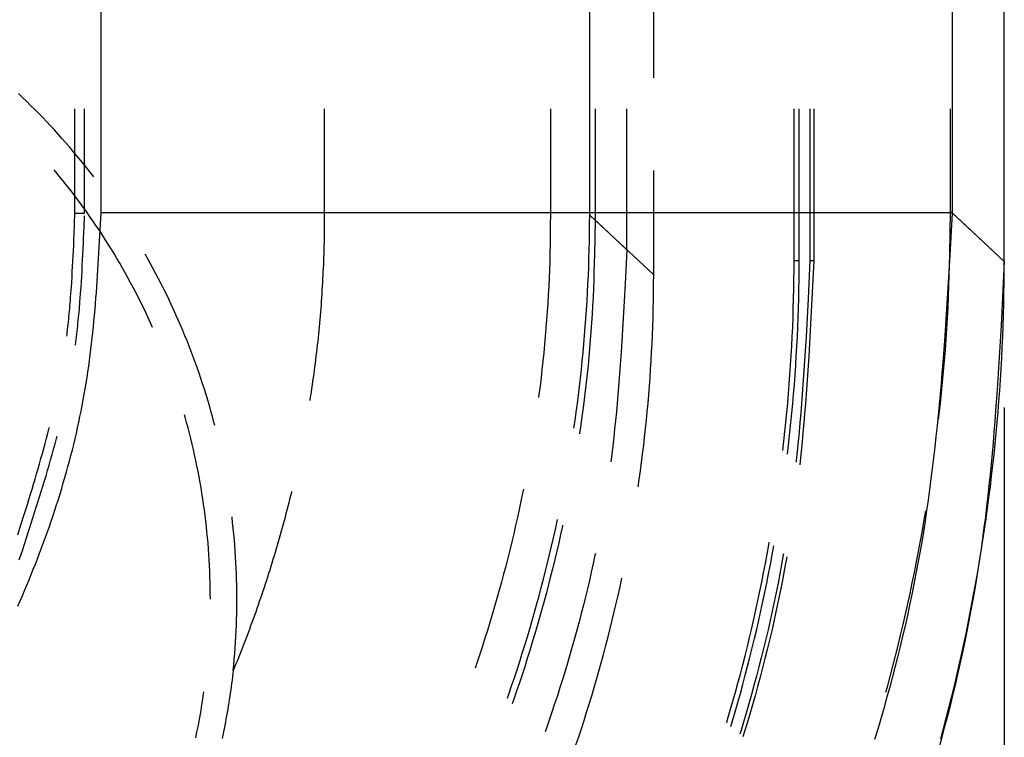
# Model space of a CAD drawing. Units: millimetres. Extents: x 0 to 841, y 0 to 595.
# Drawn here: x 520 to 537, y 216 to 228 of the extents above; entities that cross this region are included whole.
import ezdxf

# ---------------------------------------------------------------- set-up
doc = ezdxf.new("R2010")
doc.units = ezdxf.units.MM
doc.layers.add('LAYER_1', color=179, linetype='Continuous')
doc.layers.add('SLD-0', color=179, linetype='Continuous')

msp = doc.modelspace()

# ---------------------------------------------------------------- linework, layer by layer
at = {"layer": 'LAYER_1'}
msp.add_line((536.981, 221.713), (536.981, 144.062), dxfattribs=at)
at = {"layer": 'SLD-0'}
for p, q in [((536.981, 224.213), (536.981, 473.911)), ((521.534, 225.044), (521.534, 473.08)), ((536.09, 473.08), (536.09, 225.044)), ((530.985, 227.355), (530.985, 230.53)), ((529.89, 225.005), (529.89, 228.567)), ((520.19, 227.018), (520.119, 227.085)), ((520.26, 226.951), (520.19, 227.018)), ((520.329, 226.882), (520.26, 226.951)), ((520.398, 226.814), (520.329, 226.882)), ((520.467, 226.744), (520.398, 226.814)), ((520.535, 226.674), (520.467, 226.744)), ((520.602, 226.604), (520.535, 226.674)), ((521.086, 225.035), (521.086, 226.824)), ((521.25, 225.035), (521.25, 226.824)), ((525.351, 226.823), (525.351, 225.042)), ((529.219, 226.824), (529.219, 225.068)), ((529.984, 226.824), (529.984, 224.917)), ((530.526, 224.412), (530.526, 226.824)), ((533.386, 224.229), (533.386, 226.824)), ((533.473, 224.229), (533.473, 226.824)), ((533.657, 226.824), (533.657, 224.229)), ((533.723, 226.824), (533.723, 224.229)), ((536.063, 225.068), (536.063, 226.824)), ((520.669, 226.533), (520.602, 226.604)), ((520.735, 226.461), (520.669, 226.533)), ((520.8, 226.389), (520.735, 226.461)), ((520.865, 226.317), (520.8, 226.389)), ((520.93, 226.243), (520.865, 226.317)), ((520.994, 226.17), (520.93, 226.243)), ((521.057, 226.095), (520.994, 226.17)), ((521.119, 226.021), (521.057, 226.095)), ((521.181, 225.946), (521.119, 226.021)), ((521.242, 225.87), (521.181, 225.946)), ((521.303, 225.794), (521.242, 225.87)), ((520.758, 225.746), (520.73, 225.778)), ((520.819, 225.672), (520.758, 225.746)), ((520.879, 225.598), (520.819, 225.672)), ((521.363, 225.717), (521.303, 225.794)), ((521.409, 225.657), (521.363, 225.717)), ((530.985, 223.985), (530.985, 225.767)), ((520.938, 225.523), (520.879, 225.598)), ((520.997, 225.448), (520.938, 225.523)), ((521.056, 225.372), (520.997, 225.448)), ((521.113, 225.296), (521.056, 225.372)), ((521.17, 225.219), (521.113, 225.296)), ((521.227, 225.142), (521.17, 225.219)), ((521.079, 224.854), (521.086, 225.035)), ((521.086, 225.035), (521.25, 225.035)), ((521.283, 225.065), (521.227, 225.142)), ((521.243, 224.801), (521.25, 224.99)), ((521.338, 224.987), (521.283, 225.065)), ((521.392, 224.908), (521.338, 224.987)), ((521.514, 224.653), (521.534, 225.044)), ((536.09, 225.044), (521.534, 225.044)), ((525.351, 225.042), (525.351, 224.979)), ((525.351, 224.979), (525.351, 224.916)), ((529.219, 225.068), (529.217, 224.783)), ((529.889, 224.857), (529.89, 225.005)), ((529.994, 224.908), (529.89, 225.005)), ((536.09, 225.044), (536.049, 224.313)), ((536.057, 224.702), (536.063, 225.068)), ((536.235, 224.908), (536.063, 225.068)), ((536.09, 225.044), (536.268, 224.877)), ((521.072, 224.672), (521.079, 224.854)), ((521.446, 224.829), (521.392, 224.908)), ((521.499, 224.75), (521.446, 224.829)), ((525.351, 224.852), (525.35, 224.789)), ((525.351, 224.916), (525.351, 224.852)), ((529.888, 224.71), (529.889, 224.857)), ((529.984, 224.917), (529.979, 224.624)), ((529.984, 224.917), (530.027, 224.877)), ((530.723, 224.229), (529.994, 224.908)), ((530.027, 224.877), (530.526, 224.412)), ((536.981, 224.213), (536.235, 224.908)), ((536.268, 224.877), (536.981, 224.213)), ((521.069, 224.581), (521.072, 224.672)), ((521.235, 224.613), (521.243, 224.801)), ((521.552, 224.67), (521.499, 224.75)), ((521.503, 224.458), (521.514, 224.653)), ((521.604, 224.59), (521.552, 224.67)), ((525.349, 224.663), (525.348, 224.6)), ((525.35, 224.726), (525.349, 224.663)), ((525.35, 224.789), (525.35, 224.726)), ((529.215, 224.64), (529.213, 224.497)), ((529.217, 224.783), (529.215, 224.64)), ((529.886, 224.562), (529.888, 224.71)), ((536.05, 224.337), (536.057, 224.702)), ((521.061, 224.4), (521.065, 224.491)), ((521.065, 224.491), (521.069, 224.581)), ((521.227, 224.424), (521.231, 224.518)), ((521.231, 224.518), (521.235, 224.613)), ((521.655, 224.509), (521.604, 224.59)), ((521.705, 224.428), (521.655, 224.509)), ((525.345, 224.474), (525.343, 224.41)), ((525.347, 224.537), (525.345, 224.474)), ((525.348, 224.6), (525.347, 224.537)), ((529.213, 224.497), (529.21, 224.355)), ((529.882, 224.414), (529.886, 224.562)), ((529.979, 224.624), (529.972, 224.331)), ((521.052, 224.219), (521.056, 224.309)), ((521.056, 224.309), (521.061, 224.4)), ((521.218, 224.236), (521.222, 224.33)), ((521.222, 224.33), (521.227, 224.424)), ((521.492, 224.263), (521.503, 224.458)), ((521.755, 224.346), (521.705, 224.428)), ((521.804, 224.264), (521.755, 224.346)), ((522.332, 224.257), (522.288, 224.336)), ((525.342, 224.347), (525.34, 224.285)), ((525.343, 224.41), (525.342, 224.347)), ((529.21, 224.355), (529.206, 224.212)), ((529.878, 224.267), (529.882, 224.414)), ((529.972, 224.331), (529.964, 224.039)), ((530.526, 224.412), (530.497, 223.827)), ((536.049, 224.313), (536.027, 223.947)), ((536.045, 224.154), (536.05, 224.337)), ((521.047, 224.128), (521.052, 224.219)), ((521.208, 224.048), (521.213, 224.142)), ((521.213, 224.142), (521.218, 224.236)), ((521.48, 224.068), (521.492, 224.263)), ((521.852, 224.182), (521.804, 224.264)), ((521.9, 224.099), (521.852, 224.182)), ((522.38, 224.172), (522.332, 224.257)), ((522.427, 224.086), (522.38, 224.172)), ((525.335, 224.159), (525.332, 224.096)), ((525.337, 224.222), (525.335, 224.159)), ((525.34, 224.285), (525.337, 224.222)), ((529.206, 224.212), (529.201, 224.07)), ((529.873, 224.12), (529.878, 224.267)), ((530.985, 223.985), (530.723, 224.229)), ((533.385, 224.066), (533.386, 224.229)), ((533.386, 224.229), (533.473, 224.229)), ((533.472, 224.066), (533.473, 224.229)), ((533.657, 224.229), (533.625, 223.575)), ((533.657, 224.229), (533.723, 224.229)), ((533.723, 224.229), (533.69, 223.574)), ((536.04, 223.971), (536.045, 224.154)), ((536.981, 224.213), (536.945, 223.482)), ((536.981, 224.028), (536.981, 224.213)), ((521.037, 223.947), (521.042, 224.038)), ((521.042, 224.038), (521.047, 224.128)), ((521.202, 223.954), (521.208, 224.048)), ((521.467, 223.873), (521.48, 224.068)), ((521.947, 224.016), (521.9, 224.099)), ((521.993, 223.932), (521.947, 224.016)), ((522.473, 224), (522.427, 224.086)), ((522.518, 223.914), (522.473, 224)), ((525.326, 223.97), (525.323, 223.907)), ((525.329, 224.033), (525.326, 223.97)), ((525.332, 224.096), (525.329, 224.033)), ((529.201, 224.07), (529.195, 223.927)), ((529.861, 223.825), (529.868, 223.972)), ((529.868, 223.972), (529.873, 224.12)), ((529.964, 224.039), (529.959, 223.893)), ((530.984, 223.837), (530.985, 223.985)), ((533.384, 223.903), (533.385, 224.066)), ((533.471, 223.902), (533.472, 224.066)), ((536.034, 223.789), (536.04, 223.971)), ((536.979, 223.844), (536.981, 224.028)), ((521.026, 223.766), (521.032, 223.857)), ((521.032, 223.857), (521.037, 223.947)), ((521.191, 223.766), (521.197, 223.86)), ((521.197, 223.86), (521.202, 223.954)), ((521.453, 223.679), (521.467, 223.873)), ((522.039, 223.848), (521.993, 223.932)), ((522.084, 223.764), (522.039, 223.848)), ((522.562, 223.827), (522.518, 223.914)), ((522.606, 223.74), (522.562, 223.827)), ((525.32, 223.845), (525.316, 223.782)), ((525.323, 223.907), (525.32, 223.845)), ((529.195, 223.927), (529.189, 223.785)), ((529.854, 223.678), (529.861, 223.825)), ((529.959, 223.893), (529.953, 223.747)), ((530.497, 223.827), (530.481, 223.535)), ((530.983, 223.69), (530.984, 223.837)), ((533.381, 223.741), (533.384, 223.903)), ((533.468, 223.739), (533.471, 223.902)), ((536.027, 223.947), (536.005, 223.582)), ((536.976, 223.66), (536.979, 223.844)), ((521.013, 223.586), (521.019, 223.676)), ((521.019, 223.676), (521.026, 223.766)), ((521.177, 223.578), (521.184, 223.672)), ((521.184, 223.672), (521.191, 223.766)), ((521.446, 223.581), (521.453, 223.679)), ((522.128, 223.679), (522.084, 223.764)), ((522.172, 223.594), (522.128, 223.679)), ((522.65, 223.653), (522.606, 223.74)), ((522.692, 223.565), (522.65, 223.653)), ((525.308, 223.657), (525.304, 223.594)), ((525.312, 223.719), (525.308, 223.657)), ((525.316, 223.782), (525.312, 223.719)), ((529.181, 223.642), (529.172, 223.5)), ((529.189, 223.785), (529.181, 223.642)), ((529.845, 223.531), (529.854, 223.678)), ((529.953, 223.747), (529.947, 223.6)), ((530.981, 223.542), (530.983, 223.69)), ((533.378, 223.578), (533.381, 223.741)), ((533.465, 223.576), (533.468, 223.739)), ((536.027, 223.606), (536.034, 223.789)), ((536.973, 223.476), (536.976, 223.66)), ((521.002, 223.451), (521.005, 223.496)), ((521.005, 223.496), (521.009, 223.541)), ((521.009, 223.541), (521.013, 223.586)), ((521.166, 223.438), (521.17, 223.485)), ((521.17, 223.485), (521.173, 223.532)), ((521.173, 223.532), (521.177, 223.578)), ((521.43, 223.387), (521.438, 223.484)), ((521.438, 223.484), (521.446, 223.581)), ((522.215, 223.509), (522.172, 223.594)), ((522.257, 223.423), (522.215, 223.509)), ((522.734, 223.477), (522.692, 223.565)), ((522.775, 223.389), (522.734, 223.477)), ((525.295, 223.469), (525.29, 223.406)), ((525.299, 223.532), (525.295, 223.469)), ((525.304, 223.594), (525.299, 223.532)), ((529.172, 223.5), (529.163, 223.357)), ((529.836, 223.384), (529.845, 223.531)), ((529.947, 223.6), (529.94, 223.454)), ((530.481, 223.535), (530.465, 223.242)), ((530.978, 223.395), (530.981, 223.542)), ((533.373, 223.415), (533.378, 223.578)), ((533.461, 223.412), (533.465, 223.576)), ((533.625, 223.575), (533.608, 223.249)), ((533.69, 223.574), (533.673, 223.246)), ((536.005, 223.582), (535.981, 223.217)), ((536.019, 223.423), (536.027, 223.606)), ((536.945, 223.482), (536.925, 223.116)), ((536.968, 223.292), (536.973, 223.476)), ((520.985, 223.271), (520.989, 223.316)), ((520.989, 223.316), (520.994, 223.361)), ((520.994, 223.361), (520.998, 223.406)), ((520.998, 223.406), (521.002, 223.451)), ((521.149, 223.251), (521.153, 223.298)), ((521.153, 223.298), (521.158, 223.345)), ((521.158, 223.345), (521.162, 223.391)), ((521.162, 223.391), (521.166, 223.438)), ((521.421, 223.29), (521.43, 223.387)), ((522.298, 223.337), (522.257, 223.423)), ((522.339, 223.25), (522.298, 223.337)), ((522.815, 223.3), (522.775, 223.389)), ((522.855, 223.211), (522.815, 223.3)), ((525.285, 223.344), (525.28, 223.282)), ((525.29, 223.406), (525.285, 223.344)), ((529.163, 223.357), (529.153, 223.215)), ((529.826, 223.237), (529.836, 223.384)), ((529.931, 223.308), (529.922, 223.162)), ((529.94, 223.454), (529.931, 223.308)), ((530.974, 223.248), (530.978, 223.395)), ((533.368, 223.252), (533.373, 223.415)), ((533.455, 223.249), (533.461, 223.412)), ((536.009, 223.241), (536.019, 223.423)), ((520.967, 223.091), (520.971, 223.136)), ((520.971, 223.136), (520.976, 223.181)), ((520.976, 223.181), (520.981, 223.226)), ((520.981, 223.226), (520.985, 223.271)), ((521.135, 223.111), (521.139, 223.158)), ((521.139, 223.158), (521.144, 223.205)), ((521.144, 223.205), (521.149, 223.251)), ((521.403, 223.096), (521.412, 223.193)), ((521.412, 223.193), (521.421, 223.29)), ((522.379, 223.164), (522.339, 223.25)), ((522.415, 223.082), (522.379, 223.164)), ((522.893, 223.121), (522.855, 223.211)), ((525.269, 223.157), (525.263, 223.094)), ((525.274, 223.219), (525.269, 223.157)), ((525.28, 223.282), (525.274, 223.219)), ((529.153, 223.215), (529.142, 223.073)), ((529.815, 223.091), (529.826, 223.237)), ((529.922, 223.162), (529.912, 223.016)), ((530.465, 223.242), (530.447, 222.95)), ((530.969, 223.101), (530.974, 223.248)), ((533.362, 223.089), (533.368, 223.252)), ((533.449, 223.086), (533.455, 223.249)), ((533.608, 223.249), (533.59, 222.922)), ((533.673, 223.246), (533.655, 222.919)), ((535.981, 223.217), (535.956, 222.852)), ((535.998, 223.058), (536.009, 223.241)), ((536.962, 223.108), (536.968, 223.292)), ((520.949, 222.936), (520.951, 222.957)), ((520.951, 222.957), (520.956, 223.001)), ((520.956, 223.001), (520.962, 223.046)), ((520.962, 223.046), (520.967, 223.091)), ((521.113, 222.925), (521.119, 222.972)), ((521.119, 222.972), (521.124, 223.018)), ((521.124, 223.018), (521.129, 223.065)), ((521.129, 223.065), (521.135, 223.111)), ((521.382, 222.902), (521.393, 222.999)), ((521.393, 222.999), (521.403, 223.096)), ((522.931, 223.032), (522.893, 223.121)), ((522.969, 222.942), (522.931, 223.032)), ((525.251, 222.97), (525.244, 222.908)), ((525.257, 223.032), (525.251, 222.97)), ((525.263, 223.094), (525.257, 223.032)), ((529.142, 223.073), (529.13, 222.931)), ((529.804, 222.945), (529.815, 223.091)), ((529.912, 223.016), (529.901, 222.87)), ((530.964, 222.955), (530.969, 223.101)), ((533.354, 222.926), (533.362, 223.089)), ((533.442, 222.922), (533.449, 223.086)), ((535.986, 222.876), (535.998, 223.058)), ((536.925, 223.116), (536.905, 222.751)), ((536.955, 222.924), (536.962, 223.108)), ((521.096, 222.786), (521.102, 222.832)), ((521.102, 222.832), (521.108, 222.879)), ((521.108, 222.879), (521.113, 222.925)), ((521.36, 222.709), (521.371, 222.806)), ((521.371, 222.806), (521.382, 222.902)), ((523.005, 222.851), (522.969, 222.942)), ((523.041, 222.761), (523.005, 222.851)), ((525.238, 222.845), (525.231, 222.783)), ((525.244, 222.908), (525.238, 222.845)), ((529.117, 222.789), (529.104, 222.647)), ((529.13, 222.931), (529.117, 222.789)), ((529.778, 222.653), (529.791, 222.799)), ((529.791, 222.799), (529.804, 222.945)), ((529.901, 222.87), (529.889, 222.724)), ((530.447, 222.95), (530.428, 222.658)), ((530.95, 222.662), (530.957, 222.808)), ((530.957, 222.808), (530.964, 222.955)), ((533.346, 222.763), (533.354, 222.926)), ((533.433, 222.759), (533.442, 222.922)), ((533.59, 222.922), (533.57, 222.596)), ((533.655, 222.919), (533.636, 222.592)), ((535.956, 222.852), (535.929, 222.488)), ((535.973, 222.693), (535.986, 222.876)), ((536.947, 222.74), (536.955, 222.924)), ((521.095, 222.78), (521.096, 222.786)), ((521.348, 222.612), (521.36, 222.709)), ((523.076, 222.67), (523.041, 222.761)), ((523.111, 222.579), (523.076, 222.67)), ((525.217, 222.659), (525.209, 222.597)), ((525.224, 222.721), (525.217, 222.659)), ((525.231, 222.783), (525.224, 222.721)), ((529.104, 222.647), (529.09, 222.505)), ((529.763, 222.507), (529.778, 222.653)), ((529.889, 222.724), (529.876, 222.579)), ((530.428, 222.658), (530.408, 222.367)), ((530.942, 222.515), (530.95, 222.662)), ((533.337, 222.601), (533.346, 222.763)), ((533.424, 222.595), (533.433, 222.759)), ((535.958, 222.511), (535.973, 222.693)), ((536.905, 222.751), (536.883, 222.386)), ((536.937, 222.556), (536.947, 222.74)), ((521.322, 222.419), (521.335, 222.516)), ((521.335, 222.516), (521.348, 222.612)), ((523.144, 222.487), (523.111, 222.579)), ((523.177, 222.395), (523.144, 222.487)), ((525.194, 222.473), (525.186, 222.411)), ((525.202, 222.535), (525.194, 222.473)), ((525.209, 222.597), (525.202, 222.535)), ((529.09, 222.505), (529.074, 222.363)), ((529.748, 222.361), (529.763, 222.507)), ((529.876, 222.579), (529.862, 222.433)), ((530.933, 222.369), (530.942, 222.515)), ((533.327, 222.438), (533.337, 222.601)), ((533.414, 222.432), (533.424, 222.595)), ((533.57, 222.596), (533.549, 222.269)), ((533.636, 222.592), (533.615, 222.265)), ((535.929, 222.488), (535.914, 222.306)), ((535.943, 222.329), (535.958, 222.511)), ((536.927, 222.372), (536.937, 222.556)), ((521.294, 222.227), (521.309, 222.323)), ((521.309, 222.323), (521.322, 222.419)), ((523.209, 222.303), (523.177, 222.395)), ((523.241, 222.211), (523.209, 222.303)), ((525.17, 222.287), (525.161, 222.225)), ((525.178, 222.349), (525.17, 222.287)), ((525.186, 222.411), (525.178, 222.349)), ((529.074, 222.363), (529.058, 222.221)), ((529.732, 222.216), (529.748, 222.361)), ((529.847, 222.287), (529.831, 222.142)), ((529.862, 222.433), (529.847, 222.287)), ((530.408, 222.367), (530.396, 222.221)), ((530.923, 222.223), (530.933, 222.369)), ((533.316, 222.275), (533.327, 222.438)), ((533.403, 222.269), (533.414, 222.432)), ((535.914, 222.306), (535.899, 222.124)), ((535.926, 222.147), (535.943, 222.329)), ((536.883, 222.386), (536.859, 222.021)), ((536.916, 222.189), (536.927, 222.372)), ((521.263, 222.035), (521.279, 222.131)), ((521.279, 222.131), (521.294, 222.227)), ((523.271, 222.119), (523.241, 222.211)), ((523.301, 222.026), (523.271, 222.119)), ((525.152, 222.163), (525.143, 222.102)), ((525.161, 222.225), (525.152, 222.163)), ((529.058, 222.221), (529.041, 222.079)), ((529.716, 222.071), (529.732, 222.216)), ((529.831, 222.142), (529.814, 221.996)), ((530.396, 222.221), (530.385, 222.075)), ((530.912, 222.078), (530.923, 222.223)), ((533.304, 222.112), (533.316, 222.275)), ((533.391, 222.106), (533.403, 222.269)), ((533.549, 222.269), (533.526, 221.943)), ((533.615, 222.265), (533.592, 221.938)), ((535.899, 222.124), (535.883, 221.942)), ((535.908, 221.965), (535.926, 222.147)), ((536.903, 222.005), (536.916, 222.189)), ((521.247, 221.939), (521.263, 222.035)), ((523.33, 221.933), (523.301, 222.026)), ((525.125, 221.978), (525.116, 221.916)), ((525.134, 222.04), (525.125, 221.978)), ((525.143, 222.102), (525.134, 222.04)), ((529.041, 222.079), (529.023, 221.938)), ((529.698, 221.926), (529.716, 222.071)), ((529.814, 221.996), (529.796, 221.851)), ((530.385, 222.075), (530.372, 221.93)), ((530.901, 221.932), (530.912, 222.078)), ((533.277, 221.787), (533.291, 221.95)), ((533.291, 221.95), (533.304, 222.112)), ((533.378, 221.942), (533.391, 222.106)), ((535.889, 221.783), (535.908, 221.965)), ((536.859, 222.021), (536.833, 221.656)), ((536.89, 221.822), (536.903, 222.005)), ((521.211, 221.748), (521.229, 221.843)), ((521.229, 221.843), (521.247, 221.939)), ((523.358, 221.84), (523.33, 221.933)), ((523.386, 221.746), (523.358, 221.84)), ((525.106, 221.855), (525.102, 221.831)), ((525.116, 221.916), (525.106, 221.855)), ((529.023, 221.938), (529.016, 221.884)), ((529.66, 221.636), (529.68, 221.781)), ((529.68, 221.781), (529.698, 221.926)), ((529.796, 221.851), (529.778, 221.706)), ((530.359, 221.784), (530.346, 221.639)), ((530.372, 221.93), (530.359, 221.784)), ((530.875, 221.641), (530.888, 221.786)), ((530.888, 221.786), (530.901, 221.932)), ((533.262, 221.625), (533.277, 221.787)), ((533.349, 221.616), (533.364, 221.779)), ((533.364, 221.779), (533.378, 221.942)), ((533.514, 221.781), (533.501, 221.618)), ((533.526, 221.943), (533.514, 221.781)), ((533.592, 221.938), (533.579, 221.775)), ((535.883, 221.942), (535.867, 221.76)), ((535.868, 221.601), (535.889, 221.783)), ((536.875, 221.639), (536.89, 221.822)), ((521.173, 221.557), (521.193, 221.652)), ((521.193, 221.652), (521.211, 221.748)), ((523.413, 221.652), (523.386, 221.746)), ((523.439, 221.559), (523.413, 221.652)), ((529.64, 221.491), (529.66, 221.636)), ((529.778, 221.706), (529.758, 221.56)), ((530.346, 221.639), (530.332, 221.493)), ((530.861, 221.496), (530.875, 221.641)), ((533.246, 221.462), (533.262, 221.625)), ((533.333, 221.454), (533.349, 221.616)), ((533.501, 221.618), (533.487, 221.455)), ((533.566, 221.612), (533.552, 221.449)), ((533.579, 221.775), (533.566, 221.612)), ((535.867, 221.76), (535.849, 221.578)), ((536.833, 221.656), (536.819, 221.474)), ((536.86, 221.455), (536.875, 221.639)), ((521.133, 221.366), (521.153, 221.461)), ((521.153, 221.461), (521.173, 221.557)), ((522.97, 221.55), (522.96, 221.585)), ((522.996, 221.458), (522.97, 221.55)), ((523.021, 221.366), (522.996, 221.458)), ((523.464, 221.464), (523.439, 221.559)), ((523.48, 221.403), (523.464, 221.464)), ((529.621, 221.358), (529.64, 221.491)), ((529.758, 221.56), (529.737, 221.415)), ((530.332, 221.493), (530.317, 221.348)), ((530.846, 221.35), (530.861, 221.496)), ((533.229, 221.3), (533.246, 221.462)), ((533.316, 221.291), (533.333, 221.454)), ((533.487, 221.455), (533.472, 221.293)), ((533.552, 221.449), (533.538, 221.286)), ((535.849, 221.578), (535.831, 221.397)), ((535.858, 221.515), (535.868, 221.601)), ((536.819, 221.474), (536.804, 221.292)), ((536.843, 221.272), (536.86, 221.455)), ((520.602, 221.188), (520.625, 221.275)), ((520.625, 221.275), (520.636, 221.319)), ((520.636, 221.319), (520.647, 221.363)), ((520.647, 221.363), (520.651, 221.378)), ((521.111, 221.271), (521.133, 221.366)), ((523.045, 221.274), (523.021, 221.366)), ((523.068, 221.181), (523.045, 221.274)), ((529.737, 221.415), (529.716, 221.27)), ((530.317, 221.348), (530.301, 221.203)), ((530.83, 221.205), (530.846, 221.35)), ((533.211, 221.138), (533.229, 221.3)), ((533.298, 221.128), (533.316, 221.291)), ((533.472, 221.293), (533.457, 221.13)), ((533.538, 221.286), (533.522, 221.123)), ((535.831, 221.397), (535.812, 221.215)), ((536.804, 221.292), (536.789, 221.11)), ((536.825, 221.089), (536.843, 221.272)), ((520.579, 221.1), (520.602, 221.188)), ((520.746, 221.09), (520.758, 221.135)), ((520.758, 221.135), (520.77, 221.181)), ((520.77, 221.181), (520.782, 221.225)), ((521.066, 221.082), (521.089, 221.176)), ((521.089, 221.176), (521.111, 221.271)), ((523.091, 221.088), (523.068, 221.181)), ((529.716, 221.27), (529.714, 221.26)), ((530.301, 221.203), (530.284, 221.058)), ((530.814, 221.061), (530.83, 221.205)), ((533.193, 220.98), (533.211, 221.138)), ((533.279, 220.966), (533.298, 221.128)), ((533.457, 221.13), (533.441, 220.968)), ((533.522, 221.123), (533.506, 220.96)), ((535.812, 221.215), (535.792, 221.034)), ((536.789, 221.11), (536.773, 220.928)), ((520.531, 220.926), (520.555, 221.013)), ((520.555, 221.013), (520.579, 221.1)), ((520.696, 220.908), (520.722, 220.999)), ((520.722, 220.999), (520.746, 221.09)), ((521.018, 220.892), (521.043, 220.987)), ((521.043, 220.987), (521.066, 221.082)), ((523.112, 220.995), (523.091, 221.088)), ((523.133, 220.902), (523.112, 220.995)), ((530.284, 221.058), (530.267, 220.913)), ((530.796, 220.916), (530.814, 221.061)), ((533.273, 220.915), (533.279, 220.966)), ((533.441, 220.968), (533.424, 220.806)), ((533.506, 220.96), (533.49, 220.797)), ((535.792, 221.034), (535.772, 220.853)), ((536.806, 220.906), (536.825, 221.089)), ((520.481, 220.751), (520.506, 220.838)), ((520.506, 220.838), (520.531, 220.926)), ((520.645, 220.727), (520.671, 220.818)), ((520.671, 220.818), (520.696, 220.908)), ((520.968, 220.704), (520.994, 220.798)), ((520.994, 220.798), (521.018, 220.892)), ((523.154, 220.808), (523.133, 220.902)), ((523.173, 220.715), (523.154, 220.808)), ((530.267, 220.913), (530.25, 220.783)), ((530.759, 220.627), (530.778, 220.771)), ((530.778, 220.771), (530.796, 220.916)), ((533.424, 220.806), (533.422, 220.78)), ((533.49, 220.797), (533.482, 220.732)), ((535.772, 220.853), (535.75, 220.672)), ((536.773, 220.928), (536.756, 220.746)), ((536.786, 220.723), (536.806, 220.906)), ((520.431, 220.577), (520.456, 220.664)), ((520.456, 220.664), (520.481, 220.751)), ((520.592, 220.547), (520.619, 220.637)), ((520.619, 220.637), (520.645, 220.727)), ((520.915, 220.516), (520.942, 220.61)), ((520.942, 220.61), (520.968, 220.704)), ((523.192, 220.621), (523.173, 220.715)), ((523.21, 220.527), (523.192, 220.621)), ((530.739, 220.483), (530.759, 220.627)), ((535.75, 220.672), (535.727, 220.491)), ((536.756, 220.746), (536.738, 220.565)), ((536.765, 220.54), (536.786, 220.723)), ((520.379, 220.403), (520.405, 220.49)), ((520.405, 220.49), (520.431, 220.577)), ((520.538, 220.366), (520.565, 220.456)), ((520.565, 220.456), (520.592, 220.547)), ((520.888, 220.422), (520.915, 220.516)), ((523.227, 220.433), (523.21, 220.527)), ((523.243, 220.339), (523.227, 220.433)), ((530.72, 220.357), (530.739, 220.483)), ((535.727, 220.491), (535.704, 220.31)), ((536.738, 220.565), (536.719, 220.383)), ((536.743, 220.357), (536.765, 220.54)), ((520.326, 220.229), (520.353, 220.316)), ((520.353, 220.316), (520.379, 220.403)), ((520.482, 220.186), (520.51, 220.276)), ((520.51, 220.276), (520.538, 220.366)), ((520.832, 220.235), (520.86, 220.329)), ((520.86, 220.329), (520.888, 220.422)), ((523.259, 220.245), (523.243, 220.339)), ((524.788, 220.262), (524.773, 220.201)), ((524.791, 220.275), (524.788, 220.262)), ((528.757, 220.318), (528.743, 220.249)), ((535.704, 220.31), (535.679, 220.129)), ((536.719, 220.383), (536.699, 220.202)), ((536.719, 220.174), (536.743, 220.357)), ((520.273, 220.055), (520.3, 220.142)), ((520.3, 220.142), (520.326, 220.229)), ((520.426, 220.006), (520.454, 220.096)), ((520.454, 220.096), (520.482, 220.186)), ((520.773, 220.049), (520.803, 220.142)), ((520.803, 220.142), (520.832, 220.235)), ((523.273, 220.15), (523.259, 220.245)), ((523.287, 220.056), (523.273, 220.15)), ((524.758, 220.141), (524.743, 220.08)), ((524.773, 220.201), (524.758, 220.141)), ((528.714, 220.11), (528.685, 219.97)), ((528.743, 220.249), (528.714, 220.11)), ((535.679, 220.129), (535.653, 219.949)), ((536.699, 220.202), (536.679, 220.021)), ((536.695, 219.991), (536.719, 220.174)), ((520.219, 219.882), (520.246, 219.968)), ((520.246, 219.968), (520.273, 220.055)), ((520.397, 219.916), (520.426, 220.006)), ((520.712, 219.863), (520.743, 219.956)), ((520.743, 219.956), (520.773, 220.049)), ((523.3, 219.961), (523.287, 220.056)), ((523.313, 219.866), (523.3, 219.961)), ((524.712, 219.959), (524.696, 219.898)), ((524.727, 220.019), (524.712, 219.959)), ((524.743, 220.08), (524.727, 220.019)), ((528.685, 219.97), (528.654, 219.831)), ((535.612, 219.791), (535.637, 219.943)), ((535.653, 219.949), (535.626, 219.769)), ((536.679, 220.021), (536.657, 219.84)), ((536.67, 219.809), (536.695, 219.991)), ((520.164, 219.708), (520.219, 219.882)), ((520.34, 219.736), (520.369, 219.826)), ((520.369, 219.826), (520.397, 219.916)), ((520.649, 219.678), (520.681, 219.77)), ((520.681, 219.77), (520.712, 219.863)), ((523.324, 219.772), (523.313, 219.866)), ((523.335, 219.677), (523.324, 219.772)), ((523.773, 219.838), (523.773, 219.844)), ((523.784, 219.742), (523.773, 219.838)), ((524.664, 219.777), (524.648, 219.716)), ((524.68, 219.837), (524.664, 219.777)), ((524.696, 219.898), (524.68, 219.837)), ((528.654, 219.831), (528.623, 219.692)), ((529.303, 219.627), (529.334, 219.769)), ((529.334, 219.769), (529.339, 219.796)), ((535.58, 219.611), (535.612, 219.791)), ((535.626, 219.769), (535.597, 219.589)), ((536.657, 219.84), (536.634, 219.659)), ((536.643, 219.627), (536.67, 219.809)), ((520.109, 219.534), (520.164, 219.708)), ((520.252, 219.466), (520.311, 219.646)), ((520.311, 219.646), (520.34, 219.736)), ((520.616, 219.586), (520.649, 219.678)), ((523.345, 219.582), (523.335, 219.677)), ((523.795, 219.645), (523.784, 219.742)), ((523.804, 219.548), (523.795, 219.645)), ((524.614, 219.595), (524.597, 219.535)), ((524.631, 219.656), (524.614, 219.595)), ((524.648, 219.716), (524.631, 219.656)), ((528.623, 219.692), (528.591, 219.553)), ((529.271, 219.484), (529.303, 219.627)), ((529.424, 219.685), (529.392, 219.542)), ((529.427, 219.699), (529.424, 219.685)), ((535.548, 219.431), (535.58, 219.611)), ((535.597, 219.589), (535.568, 219.409)), ((536.634, 219.659), (536.61, 219.478)), ((536.616, 219.444), (536.643, 219.627)), ((520.193, 219.286), (520.252, 219.466)), ((520.55, 219.402), (520.583, 219.494)), ((520.583, 219.494), (520.616, 219.586)), ((523.354, 219.487), (523.345, 219.582)), ((523.363, 219.391), (523.354, 219.487)), ((523.813, 219.451), (523.804, 219.548)), ((523.821, 219.353), (523.813, 219.451)), ((524.58, 219.474), (524.563, 219.414)), ((524.597, 219.535), (524.58, 219.474)), ((528.591, 219.553), (528.558, 219.414)), ((529.238, 219.342), (529.271, 219.484)), ((529.392, 219.542), (529.36, 219.399)), ((535.514, 219.251), (535.548, 219.431)), ((536.61, 219.478), (536.585, 219.297)), ((536.587, 219.263), (536.616, 219.444)), ((520.134, 219.106), (520.193, 219.286)), ((520.481, 219.219), (520.516, 219.31)), ((520.516, 219.31), (520.55, 219.402)), ((523.37, 219.296), (523.363, 219.391)), ((523.377, 219.201), (523.37, 219.296)), ((523.828, 219.256), (523.821, 219.353)), ((523.834, 219.159), (523.828, 219.256)), ((524.528, 219.293), (524.51, 219.233)), ((524.546, 219.353), (524.528, 219.293)), ((524.563, 219.414), (524.546, 219.353)), ((528.524, 219.275), (528.489, 219.137)), ((528.558, 219.414), (528.524, 219.275)), ((529.205, 219.2), (529.238, 219.342)), ((529.327, 219.256), (529.293, 219.113)), ((529.36, 219.399), (529.327, 219.256)), ((532.926, 219.205), (532.955, 219.365)), ((532.955, 219.365), (532.962, 219.41)), ((533.012, 219.19), (533.04, 219.345)), ((535.479, 219.072), (535.514, 219.251)), ((535.568, 219.409), (535.537, 219.229)), ((536.557, 219.081), (536.587, 219.263)), ((536.585, 219.297), (536.558, 219.117)), ((520.411, 219.036), (520.446, 219.127)), ((520.446, 219.127), (520.481, 219.219)), ((523.383, 219.105), (523.377, 219.201)), ((523.388, 219.01), (523.383, 219.105)), ((523.84, 219.062), (523.834, 219.159)), ((524.474, 219.112), (524.456, 219.052)), ((524.492, 219.173), (524.474, 219.112)), ((524.51, 219.233), (524.492, 219.173)), ((528.489, 219.137), (528.454, 218.999)), ((529.171, 219.058), (529.205, 219.2)), ((529.293, 219.113), (529.258, 218.971)), ((529.98, 219.185), (529.95, 219.042)), ((529.987, 219.218), (529.98, 219.185)), ((532.896, 219.046), (532.926, 219.205)), ((532.982, 219.03), (533.012, 219.19)), ((533.2, 219.19), (533.171, 219.029)), ((533.203, 219.208), (533.2, 219.19)), ((533.261, 219.16), (533.236, 219.017)), ((535.537, 219.229), (535.504, 219.05)), ((536.558, 219.117), (536.53, 218.936)), ((520.338, 218.855), (520.375, 218.945)), ((520.375, 218.945), (520.411, 219.036)), ((523.393, 218.915), (523.388, 219.01)), ((523.396, 218.819), (523.393, 218.915)), ((523.845, 218.964), (523.84, 219.062)), ((523.849, 218.867), (523.845, 218.964)), ((524.418, 218.932), (524.399, 218.872)), ((524.437, 218.992), (524.418, 218.932)), ((524.456, 219.052), (524.437, 218.992)), ((528.454, 218.999), (528.418, 218.861)), ((529.1, 218.775), (529.135, 218.917)), ((529.135, 218.917), (529.171, 219.058)), ((529.258, 218.971), (529.222, 218.829)), ((529.95, 219.042), (529.918, 218.899)), ((532.865, 218.886), (532.896, 219.046)), ((532.951, 218.87), (532.982, 219.03)), ((533.171, 219.029), (533.142, 218.869)), ((533.236, 219.017), (533.206, 218.856)), ((535.444, 218.892), (535.479, 219.072)), ((535.504, 219.05), (535.471, 218.871)), ((536.53, 218.936), (536.501, 218.756)), ((536.527, 218.9), (536.557, 219.081)), ((520.264, 218.674), (520.302, 218.764)), ((520.302, 218.764), (520.338, 218.855)), ((523.399, 218.724), (523.396, 218.819)), ((523.852, 218.77), (523.849, 218.867)), ((523.854, 218.672), (523.852, 218.77)), ((524.361, 218.752), (524.341, 218.692)), ((524.38, 218.812), (524.361, 218.752)), ((524.399, 218.872), (524.38, 218.812)), ((528.418, 218.861), (528.38, 218.723)), ((529.063, 218.634), (529.1, 218.775)), ((529.222, 218.829), (529.186, 218.687)), ((529.886, 218.756), (529.853, 218.614)), ((529.918, 218.899), (529.886, 218.756)), ((530.403, 218.62), (530.434, 218.762)), ((530.434, 218.762), (530.44, 218.795)), ((532.833, 218.727), (532.865, 218.886)), ((532.919, 218.71), (532.951, 218.87)), ((533.142, 218.869), (533.111, 218.708)), ((533.206, 218.856), (533.175, 218.696)), ((535.407, 218.713), (535.444, 218.892)), ((535.471, 218.871), (535.436, 218.692)), ((536.501, 218.756), (536.471, 218.576)), ((536.495, 218.719), (536.527, 218.9)), ((520.188, 218.494), (520.226, 218.584)), ((520.226, 218.584), (520.264, 218.674)), ((523.401, 218.628), (523.399, 218.724)), ((523.402, 218.532), (523.401, 218.628)), ((523.856, 218.575), (523.854, 218.672)), ((524.321, 218.632), (524.301, 218.572)), ((524.341, 218.692), (524.321, 218.632)), ((528.342, 218.586), (528.304, 218.448)), ((528.38, 218.723), (528.342, 218.586)), ((529.025, 218.493), (529.063, 218.634)), ((529.186, 218.687), (529.149, 218.545)), ((529.853, 218.614), (529.818, 218.472)), ((530.371, 218.477), (530.403, 218.62)), ((532.801, 218.569), (532.833, 218.727)), ((532.886, 218.551), (532.919, 218.71)), ((533.111, 218.708), (533.079, 218.548)), ((533.175, 218.696), (533.143, 218.535)), ((535.369, 218.534), (535.407, 218.713)), ((535.436, 218.692), (535.4, 218.513)), ((536.462, 218.538), (536.495, 218.719)), ((520.149, 218.404), (520.188, 218.494)), ((523.403, 218.437), (523.402, 218.532)), ((523.856, 218.477), (523.856, 218.575)), ((523.856, 218.38), (523.856, 218.477)), ((524.261, 218.452), (524.24, 218.392)), ((524.281, 218.512), (524.261, 218.452)), ((524.301, 218.572), (524.281, 218.512)), ((528.304, 218.448), (528.264, 218.311)), ((528.987, 218.352), (529.025, 218.493)), ((529.149, 218.545), (529.111, 218.403)), ((529.818, 218.472), (529.783, 218.33)), ((530.338, 218.335), (530.371, 218.477)), ((532.733, 218.252), (532.767, 218.41)), ((532.767, 218.41), (532.801, 218.569)), ((532.853, 218.392), (532.886, 218.551)), ((533.079, 218.548), (533.046, 218.388)), ((533.143, 218.535), (533.11, 218.375)), ((535.33, 218.356), (535.369, 218.534)), ((535.4, 218.513), (535.362, 218.334)), ((536.428, 218.358), (536.462, 218.538)), ((536.471, 218.576), (536.439, 218.396)), ((520.11, 218.315), (520.149, 218.404)), ((523.854, 218.185), (523.855, 218.282)), ((523.855, 218.282), (523.856, 218.38)), ((524.199, 218.273), (524.178, 218.213)), ((524.22, 218.333), (524.199, 218.273)), ((524.24, 218.392), (524.22, 218.333)), ((528.264, 218.311), (528.224, 218.174)), ((528.947, 218.211), (528.987, 218.352)), ((529.072, 218.262), (529.033, 218.121)), ((529.111, 218.403), (529.072, 218.262)), ((529.783, 218.33), (529.747, 218.188)), ((530.305, 218.193), (530.338, 218.335)), ((532.698, 218.094), (532.733, 218.252)), ((532.818, 218.233), (532.853, 218.392)), ((533.046, 218.388), (533.011, 218.229)), ((533.11, 218.375), (533.075, 218.215)), ((535.29, 218.177), (535.33, 218.356)), ((535.362, 218.334), (535.324, 218.156)), ((536.393, 218.178), (536.428, 218.358)), ((536.439, 218.396), (536.406, 218.217)), ((523.848, 217.99), (523.851, 218.088)), ((523.851, 218.088), (523.854, 218.185)), ((524.135, 218.094), (524.113, 218.035)), ((524.156, 218.154), (524.135, 218.094)), ((524.178, 218.213), (524.156, 218.154)), ((528.224, 218.174), (528.183, 218.038)), ((528.907, 218.07), (528.947, 218.211)), ((529.033, 218.121), (528.992, 217.98)), ((529.747, 218.188), (529.71, 218.046)), ((530.271, 218.051), (530.305, 218.193)), ((532.662, 217.937), (532.698, 218.094)), ((532.747, 217.917), (532.783, 218.075)), ((532.783, 218.075), (532.818, 218.233)), ((533.011, 218.229), (532.976, 218.069)), ((533.075, 218.215), (533.04, 218.055)), ((535.249, 217.999), (535.29, 218.177)), ((535.324, 218.156), (535.284, 217.978)), ((536.357, 217.998), (536.393, 218.178)), ((536.406, 218.217), (536.371, 218.037)), ((523.844, 217.893), (523.848, 217.99)), ((524.07, 217.916), (524.048, 217.857)), ((524.092, 217.976), (524.07, 217.916)), ((524.113, 218.035), (524.092, 217.976)), ((528.183, 218.038), (528.141, 217.901)), ((528.824, 217.789), (528.866, 217.929)), ((528.866, 217.929), (528.907, 218.07)), ((528.992, 217.98), (528.951, 217.839)), ((529.672, 217.905), (529.633, 217.764)), ((529.71, 218.046), (529.672, 217.905)), ((530.2, 217.768), (530.236, 217.91)), ((530.236, 217.91), (530.271, 218.051)), ((532.625, 217.78), (532.662, 217.937)), ((532.709, 217.759), (532.747, 217.917)), ((532.94, 217.91), (532.902, 217.751)), ((532.976, 218.069), (532.94, 217.91)), ((533.04, 218.055), (533.004, 217.895)), ((535.207, 217.821), (535.249, 217.999)), ((535.284, 217.978), (535.242, 217.8)), ((536.321, 217.819), (536.357, 217.998)), ((536.371, 218.037), (536.336, 217.858)), ((523.833, 217.698), (523.839, 217.795)), ((523.839, 217.795), (523.844, 217.893)), ((524.003, 217.739), (523.98, 217.68)), ((524.025, 217.798), (524.003, 217.739)), ((524.048, 217.857), (524.025, 217.798)), ((528.098, 217.765), (528.055, 217.629)), ((528.141, 217.901), (528.098, 217.765)), ((528.781, 217.649), (528.824, 217.789)), ((528.951, 217.839), (528.909, 217.699)), ((529.633, 217.764), (529.593, 217.623)), ((530.163, 217.627), (530.2, 217.768)), ((532.587, 217.623), (532.625, 217.78)), ((532.671, 217.602), (532.709, 217.759)), ((532.902, 217.751), (532.864, 217.592)), ((532.966, 217.735), (532.927, 217.576)), ((533.004, 217.895), (532.966, 217.735)), ((535.164, 217.643), (535.207, 217.821)), ((535.242, 217.8), (535.2, 217.622)), ((536.283, 217.64), (536.321, 217.819)), ((536.336, 217.858), (536.299, 217.679)), ((523.82, 217.504), (523.827, 217.601)), ((523.827, 217.601), (523.833, 217.698)), ((523.957, 217.622), (523.934, 217.563)), ((523.98, 217.68), (523.957, 217.622)), ((528.055, 217.629), (528.01, 217.494)), ((528.738, 217.508), (528.781, 217.649)), ((528.909, 217.699), (528.867, 217.559)), ((529.593, 217.623), (529.553, 217.482)), ((530.125, 217.485), (530.163, 217.627)), ((532.548, 217.466), (532.587, 217.623)), ((532.632, 217.445), (532.671, 217.602)), ((532.864, 217.592), (532.824, 217.433)), ((532.927, 217.576), (532.888, 217.417)), ((535.12, 217.466), (535.164, 217.643)), ((535.2, 217.622), (535.156, 217.445)), ((536.244, 217.461), (536.283, 217.64)), ((536.299, 217.679), (536.261, 217.501)), ((523.803, 217.31), (523.812, 217.407)), ((523.812, 217.407), (523.82, 217.504)), ((523.888, 217.446), (523.865, 217.387)), ((523.911, 217.504), (523.888, 217.446)), ((523.934, 217.563), (523.911, 217.504)), ((528.01, 217.494), (527.965, 217.358)), ((528.693, 217.368), (528.738, 217.508)), ((528.823, 217.419), (528.779, 217.279)), ((528.867, 217.559), (528.823, 217.419)), ((529.553, 217.482), (529.511, 217.342)), ((530.087, 217.344), (530.125, 217.485)), ((532.508, 217.31), (532.548, 217.466)), ((532.592, 217.288), (532.632, 217.445)), ((532.824, 217.433), (532.784, 217.274)), ((532.888, 217.417), (532.847, 217.258)), ((535.075, 217.289), (535.12, 217.466)), ((535.156, 217.445), (535.111, 217.268)), ((536.204, 217.283), (536.244, 217.461)), ((536.261, 217.501), (536.222, 217.322)), ((523.793, 217.213), (523.803, 217.31)), ((523.817, 217.271), (523.793, 217.213)), ((523.841, 217.329), (523.817, 217.271)), ((523.865, 217.387), (523.841, 217.329)), ((527.965, 217.358), (527.93, 217.255)), ((528.648, 217.228), (528.693, 217.368)), ((528.779, 217.279), (528.734, 217.14)), ((529.511, 217.342), (529.469, 217.201)), ((530.048, 217.203), (530.087, 217.344)), ((532.467, 217.154), (532.508, 217.31)), ((532.552, 217.132), (532.592, 217.288)), ((532.784, 217.274), (532.742, 217.116)), ((532.847, 217.258), (532.806, 217.1)), ((535.029, 217.112), (535.075, 217.289)), ((535.111, 217.268), (535.065, 217.091)), ((536.163, 217.105), (536.204, 217.283)), ((536.222, 217.322), (536.181, 217.144)), ((523.78, 217.103), (523.773, 217.047)), ((523.787, 217.158), (523.78, 217.103)), ((523.793, 217.213), (523.787, 217.158)), ((528.555, 216.949), (528.602, 217.089)), ((528.602, 217.089), (528.648, 217.228)), ((528.734, 217.14), (528.688, 217.001)), ((529.469, 217.201), (529.426, 217.062)), ((529.967, 216.921), (530.008, 217.062)), ((530.008, 217.062), (530.048, 217.203)), ((532.426, 216.998), (532.467, 217.154)), ((532.51, 216.975), (532.552, 217.132)), ((532.742, 217.116), (532.7, 216.958)), ((532.806, 217.1), (532.763, 216.941)), ((534.982, 216.935), (535.029, 217.112)), ((535.065, 217.091), (535.018, 216.914)), ((536.121, 216.927), (536.163, 217.105)), ((536.181, 217.144), (536.14, 216.966)), ((523.759, 216.937), (523.751, 216.882)), ((523.766, 216.992), (523.759, 216.937)), ((523.773, 217.047), (523.766, 216.992)), ((528.507, 216.81), (528.555, 216.949)), ((528.688, 217.001), (528.641, 216.862)), ((529.382, 216.922), (529.337, 216.782)), ((529.426, 217.062), (529.382, 216.922)), ((529.925, 216.781), (529.967, 216.921)), ((532.383, 216.843), (532.426, 216.998)), ((532.467, 216.82), (532.51, 216.975)), ((532.7, 216.958), (532.656, 216.801)), ((532.763, 216.941), (532.719, 216.783)), ((534.957, 216.844), (534.982, 216.935)), ((535.018, 216.914), (534.969, 216.738)), ((536.078, 216.75), (536.121, 216.927)), ((536.14, 216.966), (536.097, 216.788)), ((523.273, 216.723), (523.287, 216.818)), ((523.287, 216.818), (523.291, 216.847)), ((523.735, 216.772), (523.726, 216.717)), ((523.743, 216.827), (523.735, 216.772)), ((523.751, 216.882), (523.743, 216.827)), ((528.483, 216.741), (528.507, 216.81)), ((528.641, 216.862), (528.593, 216.724)), ((529.337, 216.782), (529.291, 216.643)), ((529.882, 216.64), (529.925, 216.781)), ((532.34, 216.688), (532.383, 216.843)), ((532.424, 216.664), (532.467, 216.82)), ((532.656, 216.801), (532.612, 216.643)), ((532.719, 216.783), (532.675, 216.625)), ((534.969, 216.738), (534.919, 216.562)), ((536.034, 216.573), (536.078, 216.75)), ((536.097, 216.788), (536.053, 216.61)), ((523.243, 216.535), (523.259, 216.629)), ((523.259, 216.629), (523.273, 216.723)), ((523.709, 216.606), (523.699, 216.551)), ((523.718, 216.661), (523.709, 216.606)), ((523.726, 216.717), (523.718, 216.661)), ((528.593, 216.724), (528.566, 216.645)), ((529.291, 216.643), (529.244, 216.504)), ((529.838, 216.5), (529.882, 216.64)), ((532.295, 216.533), (532.34, 216.688)), ((532.379, 216.509), (532.424, 216.664)), ((532.612, 216.643), (532.567, 216.486)), ((532.675, 216.625), (532.629, 216.468)), ((534.919, 216.562), (534.869, 216.386)), ((535.989, 216.396), (536.034, 216.573)), ((536.053, 216.61), (536.007, 216.433)), ((523.21, 216.347), (523.227, 216.441)), ((523.227, 216.441), (523.243, 216.535)), ((523.68, 216.44), (523.67, 216.385)), ((523.69, 216.496), (523.68, 216.44)), ((523.699, 216.551), (523.69, 216.496)), ((529.244, 216.504), (529.197, 216.366)), ((529.794, 216.359), (529.838, 216.5)), ((532.25, 216.378), (532.295, 216.533)), ((532.334, 216.354), (532.379, 216.509)), ((532.567, 216.486), (532.52, 216.329)), ((532.629, 216.468), (532.583, 216.311)), ((535.943, 216.22), (535.989, 216.396)), ((536.007, 216.433), (535.961, 216.256)), ((523.173, 216.159), (523.192, 216.253)), ((523.192, 216.253), (523.21, 216.347)), ((523.649, 216.275), (523.638, 216.219)), ((523.66, 216.33), (523.649, 216.275)), ((523.67, 216.385), (523.66, 216.33)), ((529.149, 216.227), (529.127, 216.164)), ((529.197, 216.366), (529.149, 216.227)), ((529.748, 216.219), (529.794, 216.359)), ((532.233, 216.321), (532.25, 216.378)), ((532.305, 216.258), (532.334, 216.354)), ((532.52, 216.329), (532.473, 216.172)), ((532.583, 216.311), (532.535, 216.153)), ((534.869, 216.386), (534.817, 216.211)), ((535.896, 216.044), (535.943, 216.22)), ((535.961, 216.256), (535.914, 216.08)), ((523.154, 216.065), (523.173, 216.159)), ((523.616, 216.108), (523.604, 216.053)), ((523.627, 216.164), (523.616, 216.108)), ((523.638, 216.219), (523.627, 216.164)), ((529.655, 215.94), (529.702, 216.079)), ((529.702, 216.079), (529.748, 216.219)), ((532.473, 216.172), (532.458, 216.124)), ((532.535, 216.153), (532.512, 216.077)), ((534.817, 216.211), (534.764, 216.036)), ((535.914, 216.08), (535.865, 215.903))]:
    msp.add_line(p, q, dxfattribs=at)

doc.saveas('drawing.dxf')
